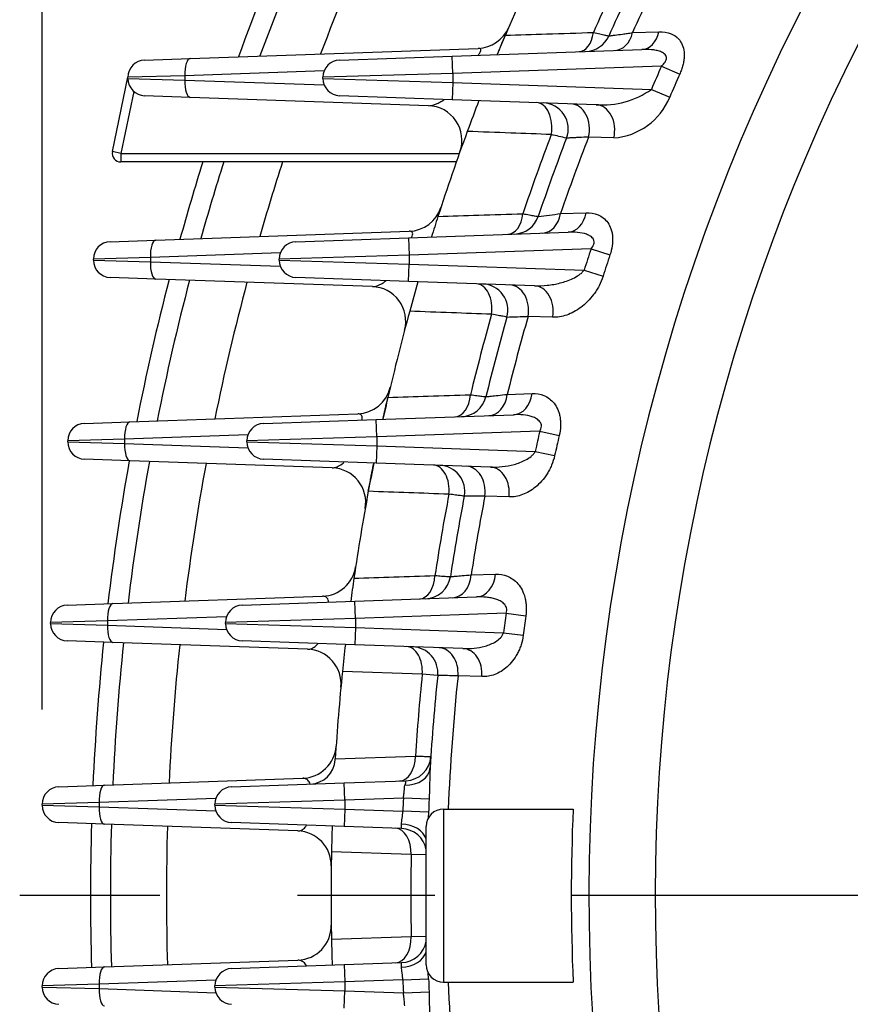
# Model space of a CAD drawing. Units: millimetres. Extents: x 0 to 4557, y -1871 to 2310.
# Drawn here: x 2143 to 2239, y 1207 to 1321 of the extents above; entities that cross this region are included whole.
import ezdxf

# ---------------------------------------------------------------- set-up
doc = ezdxf.new("R2010")
doc.units = ezdxf.units.MM
doc.header["$LTSCALE"] = 5
doc.header["$PDMODE"] = 1
doc.linetypes.add('CENTER2', pattern=[1.125, 0.75, -0.125, 0.125, -0.125])
doc.layers.get('0').update_dxf_attribs({"color": 3, "linetype": 'CONTINUOUS'})
doc.layers.get('DEFPOINTS').update_dxf_attribs({"linetype": 'CONTINUOUS'})
for name, color, linetype in [('DV1_0', 7, 'CONTINUOUS'), ('DV1_Default', 7, 'CONTINUOUS'), ('T', 7, 'CONTINUOUS')]:
    doc.layers.add(name, color=color, linetype=linetype)
doc.styles.add('ROMANS', font='romans.shx', dxfattribs={"bigfont": 'whgtxt.shx'})
doc.styles.get("Standard").update_dxf_attribs({"font": 'romans', "height": 3, "bigfont": 'whgtxt'})
doc.dimstyles.get("Standard").update_dxf_attribs({"dimtxt": 0.18, "dimasz": 0.18, "dimexe": 0.18, "dimexo": 0.0625, "dimgap": 0.09, "dimtad": 0, "dimtih": 1, "dimtoh": 1, "dimdec": 4, "dimzin": 0, "dimdsep": 46, "dimtxsty": 'Standard', "dimcen": 0.09, "dimadec": 0, "dimazin": 0, "dimtfac": 1, "dimtdec": 4, "dimtofl": 0, "dimtmove": 0, "dimatfit": 3, "dimfxl": 0, "dimtolj": 1, "dimtzin": 0, "dimarcsym": 0})

# ---------------------------------------------------------------- blocks, each defined once
blk = doc.blocks.new('_OPEN')
at = {"color": 0, "linetype": 'ByBlock'}
for p, q in [((-1, 0.1667), (0, 0)), ((0, 0), (-1, -0.1667)), ((0, 0), (-1, 0))]:
    blk.add_line(p, q, dxfattribs=at)
blk = doc.blocks.new('*D23')
at = {"layer": 'DEFPOINTS', "color": 0}
for p in [(2723.5, 1860.89), (2145.74, 1230), (2723.5, 1230)]:
    blk.add_point(p, dxfattribs=at)
at = {"layer": 'T', "color": 2, "lineweight": -2}
for p, q in [((2145.74, 1241), (2145.74, 1871.89)), ((2723.5, 1241), (2723.5, 1871.89)), ((2173.24, 1860.89), (2696, 1860.89))]:
    blk.add_line(p, q, dxfattribs=at)
at = {"layer": 'T', "color": 2, "lineweight": -2, "xscale": 27.5, "yscale": 27.5, "zscale": 27.5, "rotation": 180}
blk.add_blockref('_OPEN', (2145.74, 1860.89), dxfattribs=at)
at = {"layer": 'T', "color": 2, "lineweight": -2, "xscale": 27.5, "yscale": 27.5, "zscale": 27.5}
blk.add_blockref('_OPEN', (2723.5, 1860.89), dxfattribs=at)
at = {"layer": 'T', "color": 7, "insert": (2434.62, 1887.29), "char_height": 30.8, "attachment_point": 5, "style": 'ROMANS'}
blk.add_mtext('\\A1;578', dxfattribs=at)

msp = doc.modelspace()

# ---------------------------------------------------------------- linework, layer by layer
at = {"layer": 'DV1_0', "color": 3, "linetype": 'Continuous', "ltscale": 25.4}
for p, q in [((2213.9421, 1319.2302), (2217.0113, 1319.3257)), ((2162.8464, 1316.2507), (2196.106, 1317.4122)), ((2193.1034, 1316.5209), (2215.0258, 1317.2864)), ((2157.5825, 1316.0669), (2162.8464, 1316.2507)), ((2180.1034, 1316.0669), (2193.1034, 1316.5209)), ((2193.1732, 1314.5221), (2193.1034, 1316.5209)), ((2178.3173, 1314.8136), (2162.2321, 1314.2519)), ((2193.1732, 1314.5221), (2178.1732, 1314.0681)), ((2217.301, 1315.3647), (2193.1732, 1314.5221)), ((2193.1732, 1314.5221), (2193.1732, 1313.4769)), ((2217.301, 1315.3647), (2219.405, 1314.4365)), ((2153.8584, 1305.4842), (2155.6523, 1314.0681)), ((2162.2321, 1314.2519), (2155.6523, 1314.0681)), ((2155.6523, 1313.9309), (2155.6523, 1314.0681)), ((2155.6523, 1313.9309), (2162.2321, 1313.7471)), ((2162.2321, 1314.2519), (2162.2321, 1313.7471)), ((2162.2321, 1313.7471), (2178.3173, 1313.1853)), ((2178.1732, 1313.9309), (2178.1732, 1314.0681)), ((2178.1732, 1313.9309), (2193.1732, 1313.4769)), ((2193.1732, 1313.4769), (2193.1034, 1311.4781)), ((2193.1732, 1313.4769), (2216.1343, 1312.6751)), ((2156.3314, 1312.4291), (2154.8372, 1305.2796)), ((2216.1343, 1312.6751), (2218.2496, 1311.773)), ((2162.8464, 1311.7483), (2157.5825, 1311.9321)), ((2190.3793, 1310.7868), (2162.8464, 1311.7483)), ((2193.1034, 1311.4781), (2180.1034, 1311.9321)), ((2209.7561, 1310.8966), (2193.1034, 1311.4781)), ((2211.7917, 1307.0574), (2208.8785, 1307.1678)), ((2154.8372, 1305.2796), (2153.8584, 1305.4842)), ((2154.8372, 1305.2796), (2193.948, 1305.2796)), ((2154.8372, 1305.2796), (2154.8372, 1304.2796)), ((2193.5939, 1304.2796), (2154.8372, 1304.2796)), ((2205.6363, 1298.3121), (2208.5831, 1298.4056)), ((2158.8551, 1295.2507), (2188.1482, 1296.2737)), ((2188.0619, 1295.5209), (2206.5167, 1296.1653)), ((2153.5912, 1295.0669), (2158.8551, 1295.2507)), ((2175.0619, 1295.0669), (2188.0619, 1295.5209)), ((2188.0619, 1295.5209), (2188.1317, 1293.5221)), ((2209.167, 1294.2567), (2188.1317, 1293.5221)), ((2209.167, 1294.2567), (2211.3497, 1293.5329)), ((2158.2408, 1293.2519), (2151.661, 1293.0681)), ((2151.661, 1292.9309), (2151.661, 1293.0681)), ((2151.661, 1292.9309), (2158.2408, 1292.7471)), ((2173.2613, 1293.7765), (2158.2408, 1293.2519)), ((2158.2408, 1293.2519), (2158.2408, 1292.7471)), ((2158.2408, 1292.7471), (2173.2613, 1292.2225)), ((2188.1317, 1293.5221), (2173.1317, 1293.0681)), ((2173.1317, 1292.9309), (2173.1317, 1293.0681)), ((2173.1317, 1292.9309), (2188.1317, 1292.4769)), ((2188.1317, 1293.5221), (2188.1317, 1292.4769)), ((2188.0619, 1290.4781), (2188.1317, 1292.4769)), ((2188.1317, 1292.4769), (2208.3578, 1291.7706)), ((2208.3578, 1291.7706), (2210.5483, 1291.0709)), ((2158.8551, 1290.7483), (2153.5912, 1290.9321)), ((2183.8904, 1289.874), (2158.8551, 1290.7483)), ((2188.0619, 1290.4781), (2175.0619, 1290.9321)), ((2202.6196, 1289.9698), (2188.0619, 1290.4781)), ((2204.7231, 1286.3297), (2201.8871, 1286.4351)), ((2199.4823, 1277.4239), (2202.3424, 1277.5166)), ((2155.885, 1274.2507), (2182.2106, 1275.17)), ((2171.3276, 1274.0669), (2184.3276, 1274.5209)), ((2184.3276, 1274.5209), (2200.216, 1275.0757)), ((2184.3974, 1272.5221), (2184.3276, 1274.5209)), ((2150.6211, 1274.0669), (2155.885, 1274.2507)), ((2155.2707, 1272.2519), (2148.6909, 1272.0681)), ((2169.517, 1272.7494), (2155.2707, 1272.2519)), ((2155.2707, 1272.2519), (2155.2707, 1271.7471)), ((2184.3974, 1272.5221), (2169.3974, 1272.0681)), ((2203.2413, 1273.1801), (2184.3974, 1272.5221)), ((2184.3974, 1272.5221), (2184.3974, 1271.4769)), ((2203.2413, 1273.1801), (2205.4814, 1272.6604)), ((2148.6909, 1271.9309), (2148.6909, 1272.0681)), ((2148.6909, 1271.9309), (2155.2707, 1271.7471)), ((2155.2707, 1271.7471), (2169.517, 1271.2496)), ((2169.3974, 1271.9309), (2169.3974, 1272.0681)), ((2169.3974, 1271.9309), (2184.3974, 1271.4769)), ((2184.3974, 1271.4769), (2184.3276, 1269.4781)), ((2184.3974, 1271.4769), (2202.7102, 1270.8374)), ((2202.7102, 1270.8374), (2204.9555, 1270.3404)), ((2155.885, 1269.7483), (2150.6211, 1269.9321)), ((2179.266, 1268.9318), (2155.885, 1269.7483)), ((2184.3276, 1269.4781), (2171.3276, 1269.9321)), ((2197.5302, 1269.0171), (2184.3276, 1269.4781)), ((2199.6821, 1265.5763), (2196.8963, 1265.6777)), ((2195.3054, 1256.5609), (2198.1069, 1256.6539)), ((2153.9158, 1253.2507), (2178.1437, 1254.0968)), ((2181.8597, 1253.5209), (2195.9398, 1254.0126)), ((2148.652, 1253.0669), (2153.9158, 1253.2507)), ((2168.8597, 1253.0669), (2181.8597, 1253.5209)), ((2181.9295, 1251.5221), (2181.8597, 1253.5209)), ((2199.3479, 1252.1304), (2181.9295, 1251.5221)), ((2199.3479, 1252.1304), (2201.6257, 1251.8144)), ((2153.3016, 1251.2519), (2146.7218, 1251.0681)), ((2146.7218, 1250.9309), (2146.7218, 1251.0681)), ((2146.7218, 1250.9309), (2153.3016, 1250.7471)), ((2167.0428, 1251.7318), (2153.3016, 1251.2519)), ((2153.3016, 1251.2519), (2153.3016, 1250.7471)), ((2153.3016, 1250.7471), (2167.0428, 1250.2672)), ((2181.9295, 1251.5221), (2166.9295, 1251.0681)), ((2166.9295, 1250.9309), (2166.9295, 1251.0681)), ((2166.9295, 1250.9309), (2181.9295, 1250.4769)), ((2181.9295, 1251.5221), (2181.9295, 1250.4769)), ((2181.9295, 1250.4769), (2181.8597, 1248.4781)), ((2181.9295, 1250.4769), (2199.0466, 1249.8792)), ((2199.0466, 1249.8792), (2201.3273, 1249.585)), ((2153.9158, 1248.7483), (2148.652, 1248.9321)), ((2176.4134, 1247.9626), (2153.9158, 1248.7483)), ((2181.8597, 1248.4781), (2168.8597, 1248.9321)), ((2194.3649, 1248.0414), (2181.8597, 1248.4781)), ((2189.663, 1245.0706), (2180.4339, 1245.3976)), ((2191.4444, 1244.9337), (2189.663, 1245.0706)), ((2196.5469, 1244.8002), (2193.7883, 1244.8984)), ((2179.6007, 1235.1978), (2179.607, 1235.3004)), ((2179.607, 1235.3004), (2188.8598, 1235.6166)), ((2152.9345, 1232.2507), (2175.8516, 1233.051)), ((2167.632, 1232.0669), (2180.632, 1232.5209)), ((2180.632, 1232.5209), (2187.7579, 1232.7697)), ((2180.7018, 1230.5221), (2180.632, 1232.5209)), ((2147.6707, 1232.0669), (2152.9345, 1232.2507)), ((2152.3203, 1230.2519), (2145.7405, 1230.0681)), ((2165.8121, 1230.7231), (2152.3203, 1230.2519)), ((2152.3203, 1230.2519), (2152.3203, 1229.7471)), ((2180.7018, 1230.5221), (2165.7018, 1230.0681)), ((2187.4776, 1230.7587), (2180.7018, 1230.5221)), ((2180.7018, 1230.5221), (2180.7018, 1229.4769)), ((2190.4506, 1230.6233), (2187.4776, 1230.7587)), ((2145.7405, 1229.9309), (2145.7405, 1230.0681)), ((2145.7405, 1229.9309), (2152.3203, 1229.7471)), ((2152.3203, 1229.7471), (2165.8121, 1229.2759)), ((2165.7018, 1229.9309), (2165.7018, 1230.0681)), ((2165.7018, 1229.9309), (2180.7018, 1229.4769)), ((2180.7018, 1229.4769), (2180.632, 1227.4781)), ((2180.7018, 1229.4769), (2187.4132, 1229.2425)), ((2190.387, 1229.1253), (2187.4132, 1229.2425)), ((2190.387, 1229.1253), (2190.3567, 1228.4471)), ((2192.1179, 1229.4995), (2207.0939, 1229.4995)), ((2192.1179, 1229.4995), (2192.1179, 1209.4995)), ((2152.9345, 1227.7483), (2147.6707, 1227.9321)), ((2180.632, 1227.4781), (2167.632, 1227.9321)), ((2175.2808, 1226.9679), (2152.9345, 1227.7483)), ((2187.2682, 1227.2464), (2180.632, 1227.4781)), ((2190.1179, 1211.4995), (2190.1179, 1227.4995)), ((2188.3774, 1224.2361), (2179.168, 1224.5566)), ((2190.163, 1224.1906), (2188.3774, 1224.2361)), ((2179.168, 1214.4424), (2188.3774, 1214.7629)), ((2188.3774, 1214.7629), (2190.163, 1214.8083)), ((2152.9345, 1211.2507), (2175.2808, 1212.0311)), ((2147.6707, 1211.0669), (2152.9345, 1211.2507)), ((2167.632, 1211.0669), (2180.632, 1211.5209)), ((2180.632, 1211.5209), (2187.2682, 1211.7526)), ((2180.632, 1211.5209), (2180.7018, 1209.5221)), ((2165.8121, 1209.7231), (2152.3203, 1209.2519)), ((2187.4132, 1209.7565), (2180.7018, 1209.5221)), ((2187.4132, 1209.7565), (2190.387, 1209.8737)), ((2190.387, 1209.8737), (2190.3567, 1210.5519)), ((2152.3203, 1209.2519), (2145.7405, 1209.0681)), ((2145.7405, 1208.9309), (2145.7405, 1209.0681)), ((2145.7405, 1208.9309), (2152.3203, 1208.7471)), ((2152.3203, 1209.2519), (2152.3203, 1208.7471)), ((2152.3203, 1208.7471), (2165.8121, 1208.2759)), ((2180.7018, 1209.5221), (2165.7018, 1209.0681)), ((2165.7018, 1208.9309), (2165.7018, 1209.0681)), ((2165.7018, 1208.9309), (2180.7018, 1208.4769)), ((2180.7018, 1209.5221), (2180.7018, 1208.4769)), ((2192.1179, 1209.4995), (2207.0939, 1209.4995)), ((2180.632, 1206.4781), (2180.7018, 1208.4769)), ((2180.7018, 1208.4769), (2187.4776, 1208.2403)), ((2187.4776, 1208.2403), (2190.4506, 1208.3757))]:
    msp.add_line(p, q, dxfattribs=at)
for centre, radius, start, end in [((2434.6179, 1219.4995), 225.7144, 144.812471, 205.553304), ((2434.6179, 1219.4995), 218.0492, 146.587441, 205.923698), ((2434.6179, 1219.4995), 283.3, 156.49104, 159.988891), ((2434.6179, 1219.4995), 281, 156.306106, 159.799182), ((2434.6179, 1219.4995), 274.5194, 155.766999, 159.246084), ((2434.6179, 1219.4995), 255.5, 154.729071, 157.098908), ((2434.6179, 1219.4995), 246.2861, 153.811174, 156.107569), ((2434.6179, 1219.4995), 244.5, 153.736863, 156.02726), ((2434.6179, 1219.4995), 242.1653, 153.415821, 155.680217), ((2195.9664, 1321.4097), 4, 272, 336.876293), ((2434.6179, 1219.4995), 255.5, 157.098908, 157.638697), ((2208.4676, 1320.0592), 3, 272, 336.02726), ((2157.6523, 1314.0681), 2, 92, 180), ((2180.1732, 1314.0681), 2, 92, 180), ((2434.6179, 1219.4995), 237.5222, 156.196254, 156.903454), ((2434.6179, 1219.4995), 235.2226, 156.196254, 156.903454), ((2157.6523, 1313.9309), 2, 180, 268), ((2180.1732, 1313.9309), 2, 180, 268), ((2210.4238, 1320.8285), 9.9543, 266.153904, 305.006881), ((2434.6179, 1219.4995), 255.5, 158.926177, 159.778915), ((2434.6179, 1219.4995), 255.5, 158.926177, 159.778915), ((2203.5249, 1308.1124), 3, 339.020629, 88), ((2211.2218, 1314.6177), 7.5817, 274.310616, 337.963243), ((2190.2397, 1306.7892), 4, 340.343726, 88), ((2434.6179, 1219.4995), 255.5, 159.778915, 162.110321), ((2434.6179, 1219.4995), 246.2861, 159.077337, 161.338936), ((2434.6179, 1219.4995), 244.5, 159.020629, 161.276557), ((1846.2412, -223.3725), 1572.2017, 76.7599004, 76.8255889), ((2434.6179, 1219.4995), 242.1653, 158.775798, 161.007188), ((2154.8372, 1305.2796), 1, 168.195836, 270), ((2434.6179, 1219.4995), 283.3, 162.586893, 164.470498), ((2434.6179, 1219.4995), 281, 162.43975, 164.322307), ((2434.6179, 1219.4995), 274.5194, 162.011208, 163.890702), ((2188.0086, 1300.2712), 4, 272, 341.864877), ((2434.6179, 1219.4995), 255.5, 162.110321, 162.66832), ((2434.6179, 1219.4995), 255.5, 162.110321, 162.66832), ((2200.2159, 1298.9471), 3, 272, 341.276557), ((2037.5061, 2610.2415), 1322.6589, 277.1903016, 277.3029264), ((2153.661, 1293.0681), 2, 92, 180), ((2175.1317, 1293.0681), 2, 92, 180), ((2434.6179, 1219.4995), 237.5222, 161.655024, 162.285691), ((2153.661, 1292.9309), 2, 180, 268), ((2175.1317, 1292.9309), 2, 180, 268), ((2434.6179, 1219.4995), 235.2226, 161.655024, 162.285691), ((2434.6179, 1219.4995), 283.3, 165.445296, 168.851158), ((2434.6179, 1219.4995), 281, 165.340837, 168.741579), ((2434.6179, 1219.4995), 255.5, 163.879867, 164.674984), ((2434.6179, 1219.4995), 255.5, 163.879867, 164.674984), ((2434.6179, 1219.4995), 274.5194, 165.03685, 168.422668), ((2183.7508, 1285.8765), 4, 345.179722, 88), ((2196.5515, 1287.1798), 3, 344.129984, 88), ((2434.6179, 1219.4995), 255.5, 164.674984, 166.977993), ((2434.6179, 1219.4995), 246.2861, 164.1707, 166.40645), ((2434.6179, 1219.4995), 244.5, 164.129984, 166.360288), ((2151.1784, 2889.8734), 1604.2399, 271.7238319, 271.8113723), ((2434.6179, 1219.4995), 242.1653, 163.954271, 166.161047), ((2182.071, 1279.1676), 4, 272, 346.706764), ((2434.6179, 1219.4995), 255.5, 166.977993, 167.55772), ((2194.098, 1277.8639), 3, 272, 346.360288), ((2150.6909, 1272.0681), 2, 92, 180), ((2171.3974, 1272.0681), 2, 92, 180), ((2434.6179, 1219.4995), 237.5222, 166.938156, 167.517615), ((2434.6179, 1219.4995), 235.2226, 166.938156, 167.517615), ((2150.6909, 1271.9309), 2, 180, 268), ((2171.3974, 1271.9309), 2, 180, 268), ((2434.6179, 1219.4995), 283.3, 169.782886, 173.161905), ((2434.6179, 1219.4995), 281, 169.715158, 173.088978), ((2434.6179, 1219.4995), 274.5194, 169.518154, 172.876841), ((2179.1264, 1264.9342), 4, 349.916356, 88), ((2434.6179, 1219.4995), 255.5, 168.717407, 169.463353), ((2191.5683, 1266.2234), 3, 349.118194, 88), ((2434.6179, 1219.4995), 255.5, 169.463353, 171.746817), ((2434.6179, 1219.4995), 246.2861, 169.143964, 171.361858), ((2434.6179, 1219.4995), 244.5, 169.118194, 171.330791), ((2434.6179, 1219.4995), 242.1653, 169.007014, 171.196747), ((2178.0041, 1258.0943), 4, 272, 351.446798), ((2189.9456, 1256.8051), 3, 272, 351.330791), ((2434.6179, 1219.4995), 255.5, 171.746817, 172.351696), ((2434.6179, 1219.4995), 255.5, 171.746817, 172.351696), ((2148.7218, 1251.0681), 2, 92, 180), ((2168.9295, 1251.0681), 2, 92, 180), ((2434.6179, 1219.4995), 237.5222, 172.103718, 172.651601), ((2434.6179, 1219.4995), 235.2226, 172.103718, 172.651601), ((2148.7218, 1250.9309), 2, 180, 268), ((2168.9295, 1250.9309), 2, 180, 268), ((2434.6179, 1219.4995), 283.3, 174.066376, 177.429682), ((2434.6179, 1219.4995), 281, 174.034128, 177.392193), ((2434.6179, 1219.4995), 274.5194, 173.94035, 177.283173), ((2434.6179, 1219.4995), 255.5, 173.478959, 174.182366), ((2434.6179, 1219.4995), 255.5, 173.478959, 174.182366), ((2176.2738, 1243.9651), 4, 354.590136, 88), ((2188.4607, 1245.2458), 3, 354.028982, 88), ((2434.6179, 1219.4995), 255.5, 174.182366, 176.454382), ((2434.6179, 1219.4995), 246.2861, 174.04043, 176.247842), ((2434.6179, 1219.4995), 244.5, 174.028982, 176.533907), ((2434.6179, 1219.4995), 242.1653, 173.9796, 177.633349), ((2175.712, 1237.0486), 4, 272, 356.122329), ((2176.6063, 1235.3821), 3, 272, 356.477444), ((2187.6532, 1235.7679), 3, 272, 356.231182), ((2229.4505, 1223.7747), 42.6519, 167.825213, 168.545333), ((2147.7405, 1230.0681), 2, 92, 180), ((2167.7018, 1230.0681), 2, 92, 180), ((2434.6179, 1219.4995), 247.3967, 177.391526, 177.742979), ((2434.6179, 1219.4995), 244.4206, 177.391526, 177.742979), ((2147.7405, 1229.9309), 2, 180, 268), ((2167.7018, 1229.9309), 2, 180, 268), ((2192.1179, 1227.4995), 2, 90, 180), ((2434.6179, 1219.4995), 227.7437, 177.48339, 182.51661), ((2434.6179, 1219.4995), 283.3, 178.320934, 181.679066), ((2434.6179, 1219.4995), 281, 178.323561, 181.676439), ((2434.6179, 1219.4995), 274.5194, 178.3312, 181.6688), ((2175.1412, 1222.9704), 4, 359.233634, 88), ((2434.6179, 1219.4995), 255.5, 178.199631, 178.865877), ((2434.6179, 1219.4995), 255.5, 178.199631, 178.865877), ((2187.1635, 1224.2482), 3, 9.998193, 88), ((2434.6179, 1219.4995), 255.5, 178.865877, 181.134123), ((2434.6179, 1219.4995), 246.2861, 178.898022, 181.101978), ((2175.1412, 1216.0286), 4, 272, 0.766366), ((2434.6179, 1219.4995), 255.5, 181.134123, 181.800369), ((2434.6179, 1219.4995), 255.5, 181.134123, 181.800369), ((2187.1635, 1214.7508), 3, 272, 350.001807), ((2147.7405, 1209.0681), 2, 92, 180), ((2167.7018, 1209.0681), 2, 92, 180), ((2192.1179, 1211.4995), 2, 180, 270), ((2434.6179, 1219.4995), 247.3967, 182.257021, 182.608474), ((2434.6179, 1219.4995), 244.4206, 182.257021, 182.608474), ((2147.7405, 1208.9309), 2, 180, 268), ((2167.7018, 1208.9309), 2, 180, 268), ((2434.6179, 1219.4995), 242.1653, 182.366651, 186.0204), ((2242.5079, 1208.1749), 52.0577, 179.778969, 183.808046)]:
    msp.add_arc(centre, radius, start, end, dxfattribs=at)
for centre, major_axis, ratio, start_param, end_param in [((2207.6736, 1320.0315), (0.1047, -2.9982), 0.60248319, 0, 1.28627881), ((2211.8466, 1320.1772), (0.1047, -2.9982), 0.73055227, 0, 1.22402375), ((2214.9212, 1320.2846), (0.1047, -2.9982), 0.72959377, 0, 1.21990377), ((2162.9162, 1314.2519), (-0.0698, 1.9988), 0.34183615, 0, 1.55885971), ((2162.9162, 1313.7471), (0.0698, 1.9988), 0.34183615, 1.58273294, 3.14159265), ((2202.77, 1308.1387), (0.1047, 2.9982), 0.62170664, 4.50239845, 6.28318531), ((2206.7349, 1308.0003), (0.1047, 2.9982), 0.74800202, 4.45723784, 6.28318531), ((2209.6514, 1307.8984), (0.1047, 2.9982), 0.74754212, 4.45426515, 6.28318531), ((2206.412, 1299.1635), (0.1047, -2.9982), 0.74370249, 0, 1.28935747), ((2199.4527, 1298.9205), (0.1047, -2.9982), 0.61753839, 0, 1.34200493), ((2203.4619, 1299.0605), (0.1047, -2.9982), 0.74426382, 0, 1.29261251), ((2158.9249, 1293.2519), (-0.0698, 1.9988), 0.34183615, 0, 1.55885971), ((2158.9249, 1292.7471), (0.0698, 1.9988), 0.34183615, 1.58273294, 3.14159265), ((2195.8162, 1287.2055), (0.1047, 2.9982), 0.63165485, 4.5581324, 6.28318531), ((2199.6771, 1287.0707), (0.1047, 2.9982), 0.75682342, 4.5252651, 6.28318531), ((2202.5149, 1286.9716), (0.1047, 2.9982), 0.75659134, 4.52310764, 6.28318531), ((2193.3566, 1277.838), (0.1047, -2.9982), 0.62858298, 0, 1.39713614), ((2197.2494, 1277.9739), (0.1047, -2.9982), 0.75411453, 0, 1.3600271), ((2200.1113, 1278.0739), (0.1047, -2.9982), 0.75381421, 0, 1.35758911), ((2155.9548, 1272.2519), (-0.0698, 1.9988), 0.34183615, 0, 1.55885971), ((2155.9548, 1271.7471), (0.0698, 1.9988), 0.34183615, 1.58273294, 3.14159265), ((2190.8457, 1266.2487), (0.1047, 2.9982), 0.63825733, 4.61326814, 6.28318531), ((2194.6389, 1266.1162), (0.1047, 2.9982), 0.76260064, 4.59228151, 6.28318531), ((2197.4255, 1266.0189), (0.1047, 2.9982), 0.76250904, 4.59090647, 6.28318531), ((2189.2191, 1256.7797), (0.1047, -2.9982), 0.63623501, 0, 1.45185384), ((2193.0329, 1256.9129), (0.1047, -2.9982), 0.76083762, 0, 1.42662135), ((2195.8351, 1257.0107), (0.1047, -2.9982), 0.76070387, 0, 1.42496719), ((2153.9856, 1251.2519), (-0.0698, 1.9988), 0.34183615, 0, 1.55885971), ((2153.9856, 1250.7471), (0.0698, 1.9988), 0.34183615, 1.58273294, 3.14159265), ((2187.745, 1245.2708), (0.1047, 2.9982), 0.6418859, 4.66798828, 6.28318531), ((2191.5014, 1245.1396), (0.1047, 2.9982), 0.76574959, 4.65862045, 6.28318531), ((2194.2602, 1245.0433), (0.1047, 2.9982), 0.76573166, 4.6580073, 6.28318531), ((2186.9356, 1235.7428), (-0.1047, 2.9982), 0.64088236, 3.14159265, 4.6479206), ((2187.5707, 1234.4628), (2.9945, -0.1814), 0.73819194, 4.78291076, 6.28318531), ((2153.0043, 1230.2519), (0.0698, -1.9988), 0.34183615, 3.14159265, 4.70045237), ((2153.0043, 1229.7471), (-0.0698, -1.9988), 0.34183615, 4.72432559, 6.28318531), ((2186.4494, 1224.2731), (-0.1047, -2.9982), 0.64274128, 1.58087078, 3.14159265), ((2187.1919, 1225.5494), (2.9991, -0.0733), 0.73970244, 0.2399856, 1.56305886), ((2186.4494, 1214.7258), (0.1047, -2.9982), 0.64274128, 0, 1.56072188), ((2187.1919, 1213.4496), (2.9991, 0.0733), 0.73970244, 4.72012644, 6.04319971), ((2153.0043, 1209.2519), (-0.0698, 1.9988), 0.34183615, 0, 1.55885971), ((2153.0043, 1208.7471), (0.0698, 1.9988), 0.34183615, 1.58273294, 3.14159265)]:
    msp.add_ellipse(centre, major_axis=major_axis, ratio=ratio, start_param=start_param, end_param=end_param, dxfattribs=at)
for points, knots in [([(2198.3307, 1316.7034), (2198.3307, 1316.7034), (2198.3465, 1316.7418), (2198.401, 1316.874), (2198.4244, 1316.9309), (2198.4819, 1317.0702), (2198.5161, 1317.1529), (2198.5974, 1317.3493), (2198.6432, 1317.4596), (2198.7457, 1317.7063), (2198.8031, 1317.8441), (2198.9235, 1318.1323), (2198.9875, 1318.285), (2199.1207, 1318.602), (2199.1883, 1318.7626), (2199.257, 1318.9251)], [0, 0, 0, 0, 0.25, 0.25, 0.375, 0.375, 0.5, 0.5, 0.625, 0.625, 0.75, 0.75, 0.875, 0.875, 1, 1, 1, 1]), ([(2199.257, 1318.9251), (2200.8469, 1318.9761), (2202.4378, 1319.027), (2204.0298, 1319.0779), (2205.8307, 1319.1355), (2207.633, 1319.193), (2209.4368, 1319.2505)], [0, 0, 0, 0, 0.46922452, 0.46922452, 0.46922452, 1, 1, 1, 1]), ([(2209.4368, 1319.2505), (2209.7134, 1319.1867), (2209.961, 1319.1295), (2210.3989, 1319.0282), (2210.5891, 1318.9841), (2210.8932, 1318.9136), (2211.0103, 1318.8864), (2211.169, 1318.8496), (2211.2088, 1318.8403), (2211.2088, 1318.8403)], [0, 0, 0, 0, 0.25, 0.25, 0.5, 0.5, 0.75, 0.75, 1, 1, 1, 1]), ([(2211.2088, 1318.8403), (2211.2088, 1318.8403), (2211.2719, 1318.8492), (2211.4558, 1318.8753), (2211.5321, 1318.8861), (2211.7149, 1318.9121), (2211.8211, 1318.9272), (2212.1771, 1318.9777), (2212.4656, 1319.0188), (2212.9705, 1319.0909), (2213.1513, 1319.1168), (2213.532, 1319.1713), (2213.7322, 1319.2), (2213.9421, 1319.2302)], [0, 0, 0, 0, 0.25, 0.25, 0.375, 0.375, 0.5, 0.5, 0.75, 0.75, 0.875, 0.875, 1, 1, 1, 1]), ([(2217.0113, 1319.3257), (2217.5111, 1319.3413), (2217.9824, 1319.2743), (2218.6311, 1319.0066), (2218.8373, 1318.8879), (2219.1144, 1318.6633), (2219.202, 1318.5805), (2219.3661, 1318.3968), (2219.4431, 1318.2952), (2219.6498, 1317.9672), (2219.7577, 1317.7158), (2219.8987, 1317.1408), (2219.9287, 1316.8308), (2219.912, 1316.3313), (2219.8959, 1316.1591), (2219.8445, 1315.8156), (2219.8094, 1315.6429), (2219.7212, 1315.2955), (2219.6679, 1315.1202), (2219.5471, 1314.7755), (2219.4794, 1314.6051), (2219.405, 1314.4365)], [0, 0, 0, 0, 0.25, 0.25, 0.375, 0.375, 0.4375, 0.4375, 0.5, 0.5, 0.625, 0.625, 0.75, 0.75, 0.8125, 0.8125, 0.875, 0.875, 0.9375, 0.9375, 1, 1, 1, 1]), ([(2196.1291, 1316.627), (2196.1546, 1316.6593), (2196.1791, 1316.6915), (2196.2875, 1316.8402), (2196.3559, 1316.9547), (2196.4307, 1317.147), (2196.4369, 1317.224), (2196.3998, 1317.3334), (2196.3581, 1317.3676), (2196.2487, 1317.4083), (2196.1815, 1317.4148), (2196.106, 1317.4122)], [0.466067881, 0.466067881, 0.466067881, 0.466067881, 0.5, 0.5, 0.625, 0.625, 0.75, 0.75, 0.875, 0.875, 1, 1, 1, 1]), ([(2217.301, 1315.3647), (2217.3774, 1315.4325), (2217.4505, 1315.5034), (2217.5871, 1315.6536), (2217.651, 1315.7337), (2217.7592, 1315.9003), (2217.8045, 1315.9875), (2217.8648, 1316.1727), (2217.8775, 1316.2669), (2217.861, 1316.445), (2217.8317, 1316.5284), (2217.7449, 1316.6735), (2217.6874, 1316.737), (2217.4946, 1316.9014), (2217.3387, 1316.98), (2217.0135, 1317.1037), (2216.8431, 1317.1485), (2216.4929, 1317.2183), (2216.3128, 1317.2429), (2215.769, 1317.2942), (2215.3996, 1317.2995), (2215.0258, 1317.2864)], [0, 0, 0, 0, 0.0625, 0.0625, 0.125, 0.125, 0.1875, 0.1875, 0.25, 0.25, 0.3125, 0.3125, 0.375, 0.375, 0.5, 0.5, 0.625, 0.625, 0.75, 0.75, 1, 1, 1, 1]), ([(2190.3793, 1310.7868), (2190.5855, 1310.7796), (2190.8264, 1310.8349), (2191.2204, 1310.9747), (2191.3571, 1311.0315), (2191.6353, 1311.1606), (2191.7775, 1311.2333), (2192.0064, 1311.36), (2192.0912, 1311.4088), (2192.177, 1311.4603)], [0, 0, 0, 0, 0.25, 0.25, 0.375, 0.375, 0.5, 0.5, 0.57210423, 0.57210423, 0.57210423, 0.57210423]), ([(2204.5712, 1307.4501), (2203.0063, 1307.5085), (2201.442, 1307.5668), (2199.8783, 1307.625), (2198.2067, 1307.6872), (2196.5357, 1307.7494), (2194.8655, 1307.8114)], [0, 0, 0, 0, 0.48332719, 0.48332719, 0.48332719, 1, 1, 1, 1]), ([(2208.8785, 1307.1678), (2208.477, 1307.147), (2208.1187, 1307.1287), (2207.6464, 1307.1047), (2207.4999, 1307.0972), (2207.2297, 1307.0836), (2207.1057, 1307.0773), (2206.7762, 1307.0607), (2206.6099, 1307.0524), (2206.3846, 1307.0412), (2206.326, 1307.0383), (2206.326, 1307.0383)], [0, 0, 0, 0, 0.25, 0.25, 0.375, 0.375, 0.5, 0.5, 0.75, 0.75, 1, 1, 1, 1]), ([(2208.5831, 1298.4056), (2209.0707, 1298.4211), (2209.5337, 1298.351), (2210.1805, 1298.0822), (2210.3879, 1297.9639), (2210.7665, 1297.6683), (2210.9408, 1297.4892), (2211.2441, 1297.0609), (2211.3698, 1296.8171), (2211.5126, 1296.3987), (2211.5523, 1296.2502), (2211.6125, 1295.9449), (2211.6335, 1295.7868), (2211.6688, 1295.2959), (2211.654, 1294.9426), (2211.5524, 1294.2399), (2211.4654, 1293.882), (2211.3497, 1293.5329)], [0, 0, 0, 0, 0.25, 0.25, 0.375, 0.375, 0.5, 0.5, 0.625, 0.625, 0.6875, 0.6875, 0.75, 0.75, 0.875, 0.875, 1, 1, 1, 1]), ([(2191.4714, 1297.9853), (2193.0402, 1298.0363), (2194.6096, 1298.0873), (2196.1797, 1298.1382), (2197.8788, 1298.1934), (2199.5788, 1298.2484), (2201.2797, 1298.3035)], [0, 0, 0, 0, 0.48026583, 0.48026583, 0.48026583, 1, 1, 1, 1]), ([(2201.2797, 1298.3035), (2201.5579, 1298.2537), (2201.8065, 1298.2091), (2202.2461, 1298.1301), (2202.4367, 1298.0958), (2202.7414, 1298.041), (2202.8586, 1298.0199), (2203.0173, 1297.9913), (2203.0571, 1297.9841), (2203.0571, 1297.9841)], [0, 0, 0, 0, 0.25, 0.25, 0.5, 0.5, 0.75, 0.75, 1, 1, 1, 1]), ([(2188.4302, 1295.5369), (2188.4574, 1295.594), (2188.4809, 1295.6503), (2188.5375, 1295.8125), (2188.5544, 1295.9092), (2188.5469, 1296.0638), (2188.5231, 1296.1229), (2188.4501, 1296.2087), (2188.4004, 1296.2368), (2188.285, 1296.2704), (2188.2195, 1296.2761), (2188.1482, 1296.2737)], [0.440240037, 0.440240037, 0.440240037, 0.440240037, 0.5, 0.5, 0.625, 0.625, 0.75, 0.75, 0.875, 0.875, 1, 1, 1, 1]), ([(2209.167, 1294.2567), (2209.2335, 1294.3336), (2209.2946, 1294.4142), (2209.4008, 1294.5861), (2209.4451, 1294.6763), (2209.5054, 1294.8626), (2209.5209, 1294.9598), (2209.5137, 1295.1462), (2209.4912, 1295.2352), (2209.3792, 1295.4763), (2209.2515, 1295.5989), (2208.9683, 1295.792), (2208.809, 1295.8649), (2208.3151, 1296.0401), (2207.9659, 1296.1011), (2207.249, 1296.1715), (2206.8843, 1296.1782), (2206.5167, 1296.1653)], [0, 0, 0, 0, 0.0625, 0.0625, 0.125, 0.125, 0.1875, 0.1875, 0.25, 0.25, 0.375, 0.375, 0.5, 0.5, 0.75, 0.75, 1, 1, 1, 1]), ([(2202.6196, 1289.9698), (2203.1162, 1289.9524), (2203.6121, 1289.9736), (2204.6032, 1290.0825), (2205.0982, 1290.1701), (2206.0877, 1290.4248), (2206.5862, 1290.592), (2207.3017, 1290.9341), (2207.5372, 1291.0647), (2207.8683, 1291.295), (2207.9751, 1291.3777), (2208.1783, 1291.5604), (2208.2743, 1291.6602), (2208.3578, 1291.7706)], [0, 0, 0, 0, 0.25, 0.25, 0.5, 0.5, 0.75, 0.75, 0.875, 0.875, 0.9375, 0.9375, 1, 1, 1, 1]), ([(2183.8904, 1289.874), (2184.0783, 1289.8675), (2184.2868, 1289.9142), (2184.6226, 1290.0422), (2184.7391, 1290.0954), (2184.9754, 1290.2189), (2185.0956, 1290.2894), (2185.3004, 1290.422), (2185.3841, 1290.4795), (2185.4687, 1290.541)], [0, 0, 0, 0, 0.25, 0.25, 0.375, 0.375, 0.5, 0.5, 0.584184911, 0.584184911, 0.584184911, 0.584184911]), ([(2210.5483, 1291.0709), (2210.4233, 1290.6796), (2210.2654, 1290.3108), (2209.9894, 1289.7847), (2209.89, 1289.6129), (2209.6821, 1289.2834), (2209.5739, 1289.1261), (2209.2384, 1288.6741), (2209, 1288.399), (2208.4973, 1287.8947), (2208.239, 1287.6716), (2207.7134, 1287.2773), (2207.4456, 1287.1057), (2206.9003, 1286.8107), (2206.6242, 1286.6884), (2206.0772, 1286.497), (2205.8046, 1286.4268), (2205.2611, 1286.3381), (2204.9894, 1286.3198), (2204.7231, 1286.3297)], [0, 0, 0, 0, 0.125, 0.125, 0.1875, 0.1875, 0.25, 0.25, 0.375, 0.375, 0.5, 0.5, 0.625, 0.625, 0.75, 0.75, 0.875, 0.875, 1, 1, 1, 1]), ([(2197.6714, 1286.6795), (2196.1222, 1286.7364), (2194.5734, 1286.7932), (2193.0248, 1286.85), (2191.4172, 1286.909), (2189.8099, 1286.9678), (2188.203, 1287.0267)], [0, 0, 0, 0, 0.49064116, 0.49064116, 0.49064116, 1, 1, 1, 1]), ([(2199.4372, 1286.3595), (2199.4372, 1286.3595), (2199.3978, 1286.3666), (2199.2424, 1286.3948), (2199.1248, 1286.4162), (2198.8226, 1286.471), (2198.6367, 1286.5048), (2198.1968, 1286.5844), (2197.9484, 1286.6294), (2197.6714, 1286.6795)], [0, 0, 0, 0, 0.25, 0.25, 0.5, 0.5, 0.75, 0.75, 1, 1, 1, 1]), ([(2185.1187, 1274.5485), (2185.1187, 1274.5485), (2185.1286, 1274.5934), (2185.1611, 1274.7402), (2185.1751, 1274.8035), (2185.2095, 1274.9584), (2185.2298, 1275.0497), (2185.2777, 1275.2644), (2185.3056, 1275.3888), (2185.3673, 1275.6636), (2185.402, 1275.8171), (2185.4769, 1276.1478), (2185.5166, 1276.3219), (2185.6003, 1276.6879), (2185.6443, 1276.879), (2185.6885, 1277.0701)], [0, 0, 0, 0, 0.25, 0.25, 0.375, 0.375, 0.5, 0.5, 0.625, 0.625, 0.75, 0.75, 0.875, 0.875, 1, 1, 1, 1]), ([(2185.6885, 1277.0701), (2187.2411, 1277.1214), (2188.7942, 1277.1727), (2190.3476, 1277.2239), (2191.9749, 1277.2776), (2193.6027, 1277.3312), (2195.231, 1277.3848)], [0, 0, 0, 0, 0.48838158, 0.48838158, 0.48838158, 1, 1, 1, 1]), ([(2195.231, 1277.3848), (2195.5105, 1277.3491), (2195.7601, 1277.3172), (2196.201, 1277.2607), (2196.3921, 1277.2362), (2196.6974, 1277.1971), (2196.8147, 1277.182), (2196.9736, 1277.1616), (2197.0134, 1277.1564), (2197.0134, 1277.1564)], [0, 0, 0, 0, 0.25, 0.25, 0.5, 0.5, 0.75, 0.75, 1, 1, 1, 1]), ([(2197.0134, 1277.1564), (2197.0134, 1277.1564), (2197.0684, 1277.1624), (2197.2299, 1277.1797), (2197.2969, 1277.1869), (2197.4579, 1277.2043), (2197.5522, 1277.2145), (2197.8701, 1277.2488), (2198.1293, 1277.2768), (2198.7386, 1277.3429), (2199.091, 1277.3812), (2199.4823, 1277.4239)], [0, 0, 0, 0, 0.25, 0.25, 0.375, 0.375, 0.5, 0.5, 0.75, 0.75, 1, 1, 1, 1]), ([(2202.3424, 1277.5166), (2202.8233, 1277.5322), (2203.2836, 1277.4594), (2203.9363, 1277.1889), (2204.1474, 1277.0705), (2204.5385, 1276.7773), (2204.7206, 1276.602), (2205.0515, 1276.1802), (2205.1945, 1275.941), (2205.3701, 1275.533), (2205.4224, 1275.3875), (2205.5102, 1275.0854), (2205.5458, 1274.9292), (2205.6003, 1274.6059), (2205.6191, 1274.4389), (2205.639, 1274.0937), (2205.64, 1273.9149), (2205.616, 1273.3811), (2205.5648, 1273.0198), (2205.4814, 1272.6604)], [0, 0, 0, 0, 0.25, 0.25, 0.375, 0.375, 0.5, 0.5, 0.625, 0.625, 0.6875, 0.6875, 0.75, 0.75, 0.8125, 0.8125, 0.875, 0.875, 1, 1, 1, 1]), ([(2182.7057, 1274.4692), (2182.72, 1274.5464), (2182.7271, 1274.6187), (2182.7265, 1274.7795), (2182.71, 1274.8607), (2182.6542, 1274.9894), (2182.6143, 1275.0392), (2182.4728, 1275.1495), (2182.3493, 1275.1749), (2182.2106, 1275.17)], [0.416552752, 0.416552752, 0.416552752, 0.416552752, 0.5, 0.5, 0.625, 0.625, 0.75, 0.75, 1, 1, 1, 1]), ([(2203.2413, 1273.1801), (2203.2956, 1273.2673), (2203.3413, 1273.3583), (2203.4078, 1273.5507), (2203.4272, 1273.6491), (2203.4311, 1273.8448), (2203.4152, 1273.9408), (2203.3528, 1274.1172), (2203.307, 1274.1974), (2203.198, 1274.3406), (2203.1339, 1274.4047), (2202.9977, 1274.5179), (2202.9248, 1274.5678), (2202.6959, 1274.7029), (2202.5312, 1274.7729), (2202.0276, 1274.9431), (2201.671, 1275.0073), (2200.9501, 1275.0805), (2200.5848, 1275.0886), (2200.216, 1275.0757)], [0, 0, 0, 0, 0.0625, 0.0625, 0.125, 0.125, 0.1875, 0.1875, 0.25, 0.25, 0.3125, 0.3125, 0.375, 0.375, 0.5, 0.5, 0.75, 0.75, 1, 1, 1, 1]), ([(2197.5302, 1269.0171), (2197.9905, 1269.001), (2198.449, 1269.0195), (2199.3626, 1269.121), (2199.8178, 1269.2037), (2200.7242, 1269.451), (2201.1804, 1269.6154), (2201.8257, 1269.964), (2202.0348, 1270.0979), (2202.3191, 1270.3364), (2202.4094, 1270.4225), (2202.5759, 1270.615), (2202.6515, 1270.7214), (2202.7102, 1270.8374)], [0, 0, 0, 0, 0.25, 0.25, 0.5, 0.5, 0.75, 0.75, 0.875, 0.875, 0.9375, 0.9375, 1, 1, 1, 1]), ([(2204.9555, 1270.3404), (2204.8694, 1269.9517), (2204.7491, 1269.5821), (2204.5259, 1269.0516), (2204.4436, 1268.8778), (2204.2689, 1268.5449), (2204.1764, 1268.3855), (2203.885, 1267.9263), (2203.6702, 1267.6432), (2203.2223, 1267.1379), (2202.9888, 1266.9142), (2202.505, 1266.517), (2202.2531, 1266.3428), (2201.7464, 1266.05), (2201.4906, 1265.9302), (2200.9744, 1265.7407), (2200.7129, 1265.671), (2200.1949, 1265.5845), (2199.9377, 1265.567), (2199.6821, 1265.5763)], [0, 0, 0, 0, 0.125, 0.125, 0.1875, 0.1875, 0.25, 0.25, 0.375, 0.375, 0.5, 0.5, 0.625, 0.625, 0.75, 0.75, 0.875, 0.875, 1, 1, 1, 1]), ([(2179.266, 1268.9318), (2179.4387, 1268.9258), (2179.6218, 1268.9656), (2180.0059, 1269.1225), (2180.208, 1269.2415), (2180.4751, 1269.4463), (2180.5401, 1269.4998), (2180.6055, 1269.5574)], [0, 0, 0, 0, 0.25, 0.25, 0.5, 0.5, 0.580045187, 0.580045187, 0.580045187, 0.580045187]), ([(2183.4261, 1266.2213), (2183.4724, 1266.4701), (2183.5176, 1266.7112), (2183.5842, 1267.0631), (2183.6061, 1267.179), (2183.6484, 1267.4009), (2183.6688, 1267.5079), (2183.7283, 1267.818), (2183.7655, 1268.0106), (2183.8324, 1268.3554), (2183.8626, 1268.5102), (2183.9172, 1268.7887), (2183.9411, 1268.9098), (2183.982, 1269.1169), (2183.9992, 1269.2036), (2184.0271, 1269.3443), (2184.0378, 1269.3978), (2184.052, 1269.4692), (2184.0557, 1269.4876), (2184.0557, 1269.4876)], [0, 0, 0, 0, 0.125, 0.125, 0.1875, 0.1875, 0.25, 0.25, 0.375, 0.375, 0.5, 0.5, 0.625, 0.625, 0.75, 0.75, 0.875, 0.875, 1, 1, 1, 1]), ([(2192.7395, 1265.8855), (2191.201, 1265.941), (2189.6626, 1265.9965), (2188.1244, 1266.052), (2186.5582, 1266.1085), (2184.9921, 1266.1649), (2183.4261, 1266.2213)], [0, 0, 0, 0, 0.49550115, 0.49550115, 0.49550115, 1, 1, 1, 1]), ([(2194.5144, 1265.6571), (2194.5144, 1265.6571), (2194.4748, 1265.6622), (2194.3188, 1265.6823), (2194.2007, 1265.6975), (2193.8971, 1265.7366), (2193.7103, 1265.7607), (2193.2681, 1265.8176), (2193.0182, 1265.8497), (2192.7395, 1265.8855)], [0, 0, 0, 0, 0.25, 0.25, 0.5, 0.5, 0.75, 0.75, 1, 1, 1, 1]), ([(2196.8963, 1265.6777), (2196.5144, 1265.6742), (2196.1766, 1265.6712), (2195.7342, 1265.6673), (2195.5976, 1265.6662), (2195.3463, 1265.664), (2195.2315, 1265.663), (2194.9267, 1265.6605), (2194.7739, 1265.6592), (2194.5676, 1265.6575), (2194.5144, 1265.6571), (2194.5144, 1265.6571)], [0, 0, 0, 0, 0.25, 0.25, 0.375, 0.375, 0.5, 0.5, 0.75, 0.75, 1, 1, 1, 1]), ([(2181.7641, 1256.1759), (2183.3053, 1256.2277), (2184.8466, 1256.2795), (2186.3882, 1256.3312), (2187.9671, 1256.3842), (2189.5463, 1256.4371), (2191.1256, 1256.4901)], [0, 0, 0, 0, 0.49401207, 0.49401207, 0.49401207, 1, 1, 1, 1]), ([(2191.1256, 1256.4901), (2191.4059, 1256.4686), (2191.6562, 1256.4494), (2192.098, 1256.4155), (2192.2894, 1256.4008), (2192.5951, 1256.3773), (2192.7125, 1256.3682), (2192.8715, 1256.356), (2192.9114, 1256.3529), (2192.9114, 1256.3529)], [0, 0, 0, 0, 0.25, 0.25, 0.5, 0.5, 0.75, 0.75, 1, 1, 1, 1]), ([(2192.9114, 1256.3529), (2192.9114, 1256.3529), (2192.9642, 1256.3574), (2193.1196, 1256.3709), (2193.1842, 1256.3764), (2193.3393, 1256.3899), (2193.4303, 1256.3977), (2193.7374, 1256.4243), (2193.9883, 1256.4461), (2194.5797, 1256.4975), (2194.9226, 1256.5274), (2195.3054, 1256.5609)], [0, 0, 0, 0, 0.25, 0.25, 0.375, 0.375, 0.5, 0.5, 0.75, 0.75, 1, 1, 1, 1]), ([(2198.1069, 1256.6539), (2198.5855, 1256.6697), (2199.0478, 1256.5943), (2199.7128, 1256.3218), (2199.9293, 1256.2033), (2200.3361, 1255.9118), (2200.5282, 1255.7382), (2200.8854, 1255.3239), (2201.0464, 1255.0873), (2201.322, 1254.5544), (2201.4383, 1254.2525), (2201.5633, 1253.7724), (2201.5973, 1253.6072), (2201.6491, 1253.2659), (2201.667, 1253.0884), (2201.6939, 1252.5473), (2201.6767, 1252.1827), (2201.6257, 1251.8144)], [0, 0, 0, 0, 0.25, 0.25, 0.375, 0.375, 0.5, 0.5, 0.625, 0.625, 0.75, 0.75, 0.8125, 0.8125, 0.875, 0.875, 1, 1, 1, 1]), ([(2178.8248, 1253.4164), (2178.8172, 1253.5065), (2178.8014, 1253.5872), (2178.7514, 1253.7436), (2178.714, 1253.8145), (2178.6267, 1253.9294), (2178.576, 1253.9743), (2178.4096, 1254.0765), (2178.2824, 1254.1016), (2178.1437, 1254.0968)], [0.39760819, 0.39760819, 0.39760819, 0.39760819, 0.5, 0.5, 0.625, 0.625, 0.75, 0.75, 1, 1, 1, 1]), ([(2199.3479, 1252.1304), (2199.3867, 1252.2285), (2199.4123, 1252.329), (2199.4303, 1252.536), (2199.4217, 1252.6381), (2199.3721, 1252.8313), (2199.3312, 1252.922), (2199.2294, 1253.085), (2199.1677, 1253.1591), (2198.968, 1253.3568), (2198.8114, 1253.4614), (2198.4856, 1253.6337), (2198.3152, 1253.702), (2197.9648, 1253.8155), (2197.7843, 1253.8605), (2197.4219, 1253.9318), (2197.2393, 1253.9583), (2196.6879, 1254.016), (2196.3157, 1254.0257), (2195.9398, 1254.0126)], [0, 0, 0, 0, 0.0625, 0.0625, 0.125, 0.125, 0.1875, 0.1875, 0.25, 0.25, 0.375, 0.375, 0.5, 0.5, 0.625, 0.625, 0.75, 0.75, 1, 1, 1, 1]), ([(2194.3649, 1248.0414), (2194.7954, 1248.0264), (2195.223, 1248.0423), (2196.0725, 1248.1364), (2196.4945, 1248.2141), (2197.331, 1248.4533), (2197.7515, 1248.6143), (2198.3338, 1248.9696), (2198.518, 1249.106), (2198.7606, 1249.3571), (2198.8364, 1249.45), (2198.9628, 1249.6511), (2199.0148, 1249.7617), (2199.0466, 1249.8792)], [0, 0, 0, 0, 0.25, 0.25, 0.5, 0.5, 0.75, 0.75, 0.875, 0.875, 0.9375, 0.9375, 1, 1, 1, 1]), ([(2201.3273, 1249.585), (2201.2776, 1249.1994), (2201.1927, 1248.8293), (2201.0192, 1248.2944), (2200.9531, 1248.1185), (2200.8095, 1247.7823), (2200.7318, 1247.621), (2200.4825, 1247.1557), (2200.2929, 1246.8682), (2199.8913, 1246.3578), (2199.6781, 1246.1319), (2199.2299, 1245.7311), (2198.9952, 1245.5572), (2198.5217, 1245.2668), (2198.2809, 1245.1485), (2197.7914, 1244.9617), (2197.5413, 1244.8932), (2197.0435, 1244.8083), (2196.795, 1244.7914), (2196.5469, 1244.8002)], [0, 0, 0, 0, 0.125, 0.125, 0.1875, 0.1875, 0.25, 0.25, 0.375, 0.375, 0.5, 0.5, 0.625, 0.625, 0.75, 0.75, 0.875, 0.875, 1, 1, 1, 1]), ([(2176.4134, 1247.9626), (2176.5734, 1247.9571), (2176.736, 1247.9913), (2177.0672, 1248.1363), (2177.2372, 1248.2491), (2177.4684, 1248.4644), (2177.5345, 1248.5331), (2177.5997, 1248.6092)], [0, 0, 0, 0, 0.25, 0.25, 0.5, 0.5, 0.600091507, 0.600091507, 0.600091507, 0.600091507]), ([(2193.7883, 1244.8984), (2193.411, 1244.904), (2193.0778, 1244.909), (2192.6422, 1244.9155), (2192.5077, 1244.9175), (2192.2607, 1244.9213), (2192.1479, 1244.923), (2191.8485, 1244.9275), (2191.6987, 1244.9298), (2191.4966, 1244.9329), (2191.4444, 1244.9337), (2191.4444, 1244.9337)], [0, 0, 0, 0, 0.25, 0.25, 0.375, 0.375, 0.5, 0.5, 0.75, 0.75, 1, 1, 1, 1]), ([(2188.8598, 1235.6166), (2189.1405, 1235.6095), (2189.391, 1235.603), (2189.8332, 1235.5917), (2190.0247, 1235.5868), (2190.3305, 1235.5789), (2190.4479, 1235.5758), (2190.6069, 1235.5717), (2190.6467, 1235.5707), (2190.6467, 1235.5707)], [0, 0, 0, 0, 0.25, 0.25, 0.5, 0.5, 0.75, 0.75, 1, 1, 1, 1]), ([(2190.5652, 1234.2814), (2190.5499, 1234.0284), (2190.5406, 1233.757), (2190.5253, 1233.1848), (2190.5195, 1232.8838), (2190.5057, 1232.2541), (2190.4981, 1231.9341), (2190.4781, 1231.2851), (2190.4657, 1230.9547), (2190.4506, 1230.6233)], [0, 0, 0, 0, 0.25, 0.25, 0.5, 0.5, 0.75, 0.75, 1, 1, 1, 1]), ([(2176.7046, 1232.387), (2176.6731, 1232.4787), (2176.6355, 1232.5597), (2176.5466, 1232.7089), (2176.4932, 1232.7759), (2176.3798, 1232.8856), (2176.3197, 1232.9286), (2176.1314, 1233.0283), (2175.994, 1233.056), (2175.8516, 1233.051)], [0.389629154, 0.389629154, 0.389629154, 0.389629154, 0.5, 0.5, 0.625, 0.625, 0.75, 0.75, 1, 1, 1, 1]), ([(2187.4776, 1230.7587), (2187.5006, 1230.898), (2187.5194, 1231.0355), (2187.5504, 1231.3065), (2187.5626, 1231.4415), (2187.5839, 1231.6967), (2187.5931, 1231.8175), (2187.6156, 1232.0448), (2187.629, 1232.1505), (2187.6481, 1232.245)], [0, 0, 0, 0, 0.25, 0.25, 0.5, 0.5, 0.75, 0.75, 1, 1, 1, 1]), ([(2187.2693, 1227.7672), (2187.2702, 1227.8616), (2187.279, 1227.9647), (2187.3042, 1228.1878), (2187.3208, 1228.3094), (2187.3696, 1228.6869), (2187.4002, 1228.9625), (2187.4132, 1229.2425)], [0, 0, 0, 0, 0.25, 0.25, 0.5, 0.5, 1, 1, 1, 1]), ([(2175.2808, 1226.9679), (2175.4303, 1226.9627), (2175.5769, 1226.9926), (2175.8641, 1227.1285), (2176.0061, 1227.2365), (2176.1933, 1227.458), (2176.2491, 1227.5358), (2176.3015, 1227.6234)], [0, 0, 0, 0, 0.25, 0.25, 0.5, 0.5, 0.610498376, 0.610498376, 0.610498376, 0.610498376]), ([(2187.2682, 1227.2464), (2187.2682, 1227.2464), (2187.2679, 1227.292), (2187.2678, 1227.4258), (2187.2678, 1227.4804), (2187.2682, 1227.6093), (2187.2686, 1227.6844), (2187.2693, 1227.7672)], [0, 0, 0, 0, 0.5, 0.5, 0.75, 0.75, 1, 1, 1, 1]), ([(2176.2917, 1211.3919), (2176.2428, 1211.4718), (2176.191, 1211.5436), (2176.0069, 1211.7619), (2175.8685, 1211.8679), (2175.5778, 1212.0065), (2175.4303, 1212.0363), (2175.2808, 1212.0311)], [0.397275706, 0.397275706, 0.397275706, 0.397275706, 0.5, 0.5, 0.75, 0.75, 1, 1, 1, 1]), ([(2187.2693, 1211.2318), (2187.2679, 1211.3963), (2187.2678, 1211.5289), (2187.2679, 1211.7058), (2187.2682, 1211.7526), (2187.2682, 1211.7526)], [0, 0, 0, 0, 0.5, 0.5, 1, 1, 1, 1]), ([(2187.4132, 1209.7565), (2187.4067, 1209.8965), (2187.3963, 1210.0338), (2187.3698, 1210.3031), (2187.3535, 1210.4365), (2187.3209, 1210.6884), (2187.3047, 1210.8075), (2187.2792, 1211.0325), (2187.2702, 1211.1374), (2187.2693, 1211.2318)], [0, 0, 0, 0, 0.25, 0.25, 0.5, 0.5, 0.75, 0.75, 1, 1, 1, 1]), ([(2187.6481, 1206.754), (2187.629, 1206.8486), (2187.6158, 1206.9525), (2187.5934, 1207.178), (2187.5839, 1207.3012), (2187.5627, 1207.5563), (2187.5508, 1207.6884), (2187.5198, 1207.961), (2187.5006, 1208.101), (2187.4776, 1208.2403)], [0, 0, 0, 0, 0.25, 0.25, 0.5, 0.5, 0.75, 0.75, 1, 1, 1, 1])]:
    msp.add_open_spline(points, degree=3, knots=knots, dxfattribs=at)
at = {"layer": 'DV1_Default', "color": 2, "linetype": 'CENTER2', "ltscale": 25.4}
msp.add_line((2730.8538, 1219.4995), (2143.1443, 1219.4995), dxfattribs=at)

# ---------------------------------------------------------------- dimensions: what is measured, and where the dimension line sits
at = {"layer": 'T'}
dim = msp.add_linear_dim(base=(2723.4954, 1860.894), p1=(2145.7405, 1229.9995), p2=(2723.4954, 1229.9995), text='578', dimstyle='Standard', override={"dimscale": 11, "dimtxt": 2.8, "dimasz": 2.5, "dimexe": 1, "dimexo": 1, "dimgap": 1, "dimtad": 1, "dimtih": 0, "dimtoh": 0, "dimdec": 3, "dimrnd": 0.005, "dimzin": 8, "dimtxsty": 'ROMANS', "dimblk": 'OPEN', "dimcen": 0, "dimclrd": 2, "dimclre": 2, "dimclrt": 7, "dimazin": 2, "dimtfac": 0.55, "dimtdec": 3, "dimtix": 1, "dimtofl": 1, "dimatfit": 0, "dimldrblk": 'OPEN'}, dxfattribs=at)
dim.commit()
dim.dimension.update_dxf_attribs({"geometry": '*D23', "text_midpoint": (2434.6179, 1887.294)})

doc.saveas('drawing.dxf')
